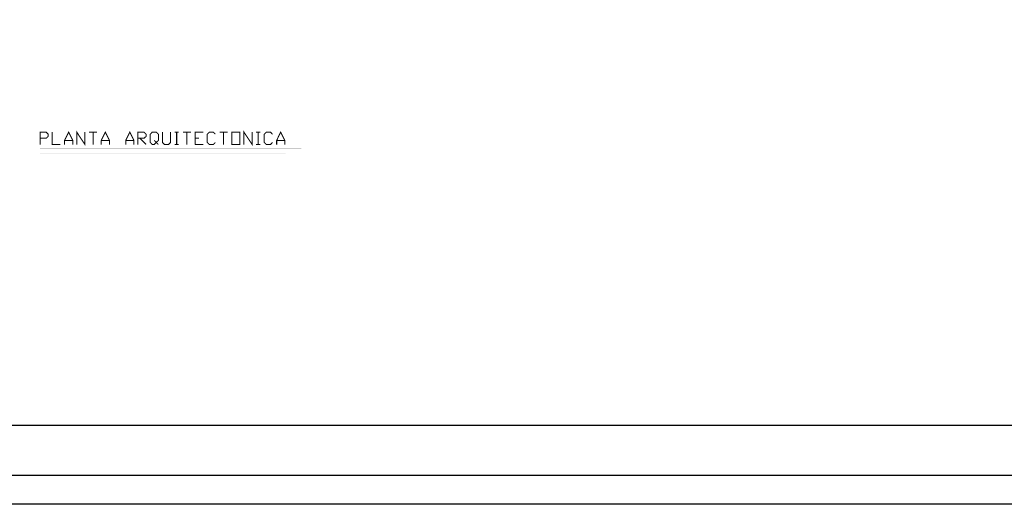
# Model space of a CAD drawing. Units: millimetres. Extents: x 2486 to 3011, y 1223 to 1268.
# Drawn here: x 2959 to 2982, y 1226 to 1238 of the extents above; entities that cross this region are included whole.
import ezdxf

# ---------------------------------------------------------------- set-up
doc = ezdxf.new("R2010")
doc.units = ezdxf.units.MM
for name, color, linetype in [('A-MRGN', 7, 'Continuous'), ('H', 7, 'Continuous'), ('P', 7, 'Continuous')]:
    doc.layers.add(name, color=color, linetype=linetype)

msp = doc.modelspace()

# ---------------------------------------------------------------- hatches: boundary and pattern name
at = {"layer": 'H', "linetype": 'Continuous'}
for points in [[(2959.603, 1234.656), (2959.603, 1234.683), (2965.723, 1234.683), (2959.603, 1234.656)], [(2959.603, 1234.656), (2965.723, 1234.683), (2965.723, 1234.656), (2959.603, 1234.656)], [(2959.603, 1234.546), (2959.603, 1234.552), (2965.353, 1234.552), (2959.603, 1234.546)], [(2959.603, 1234.546), (2965.353, 1234.552), (2965.353, 1234.546), (2959.603, 1234.546)]]:
    msp.add_hatch(color=256, dxfattribs=at).paths.add_polyline_path(points)

# ---------------------------------------------------------------- linework, layer by layer
at = {"layer": 'A-MRGN', "color": 12, "true_color": 0xd10000}
for p, q in [((2948.759, 1228.199), (3004.955, 1228.199)), ((2948.759, 1227.027), (3004.955, 1227.027)), ((3010.721, 1226.344), (2947.588, 1226.344))]:
    msp.add_line(p, q, dxfattribs=at)
msp.add_lwpolyline([(2947.588, 1226.344), (2947.588, 1267.954), (3010.721, 1267.954), (3010.721, 1226.344), (2947.588, 1226.344)], close=True, dxfattribs=at)
msp.add_lwpolyline([(2947.588, 1226.344), (2947.588, 1267.954), (3010.721, 1267.954), (3010.721, 1226.344), (2947.588, 1226.344)], close=True, dxfattribs=at)
at = {"layer": 'P', "const_width": 0.0241}
for points in [[(2959.603, 1234.765), (2959.603, 1235.054), (2959.747, 1235.054), (2959.794, 1235.005), (2959.794, 1234.957), (2959.747, 1234.91), (2959.603, 1234.91)], [(2959.89, 1235.054), (2959.89, 1234.765), (2960.081, 1234.765)], [(2960.176, 1234.765), (2960.176, 1234.861), (2960.272, 1235.054), (2960.368, 1234.861), (2960.368, 1234.765)], [(2960.463, 1234.765), (2960.463, 1235.054), (2960.654, 1234.765), (2960.654, 1235.054)], [(2960.748, 1235.054), (2960.939, 1235.054)], [(2960.846, 1235.054), (2960.846, 1234.765)], [(2961.037, 1234.765), (2961.037, 1234.861), (2961.131, 1235.054), (2961.228, 1234.861), (2961.228, 1234.765)], [(2961.608, 1234.765), (2961.608, 1234.861), (2961.704, 1235.054), (2961.8, 1234.861), (2961.8, 1234.765)], [(2961.895, 1234.765), (2961.895, 1235.054), (2962.038, 1235.054), (2962.086, 1235.005), (2962.086, 1234.957), (2962.038, 1234.91), (2961.895, 1234.91)], [(2961.942, 1234.91), (2962.086, 1234.765)], [(2962.276, 1234.861), (2962.324, 1234.814), (2962.276, 1234.765), (2962.229, 1234.765), (2962.182, 1234.814), (2962.182, 1235.005), (2962.229, 1235.054), (2962.324, 1235.054), (2962.373, 1235.005), (2962.373, 1234.861), (2962.324, 1234.814), (2962.373, 1234.765)], [(2962.467, 1235.054), (2962.467, 1234.814), (2962.516, 1234.765), (2962.61, 1234.765), (2962.658, 1234.814), (2962.658, 1235.054)], [(2962.755, 1235.054), (2962.849, 1235.054)], [(2962.801, 1235.054), (2962.801, 1234.765)], [(2962.947, 1235.054), (2963.134, 1235.054)], [(2963.04, 1235.054), (2963.04, 1234.765)], [(2963.232, 1234.765), (2963.232, 1235.054), (2963.423, 1235.054)], [(2963.232, 1234.91), (2963.326, 1234.91)], [(2963.708, 1234.814), (2963.661, 1234.765), (2963.565, 1234.765), (2963.517, 1234.814), (2963.517, 1235.005), (2963.565, 1235.054), (2963.661, 1235.054), (2963.708, 1235.005)], [(2963.805, 1235.054), (2963.995, 1235.054)], [(2963.899, 1235.054), (2963.899, 1234.765)], [(2964.09, 1234.765), (2964.09, 1235.054), (2964.281, 1235.054), (2964.281, 1234.765), (2964.09, 1234.765)], [(2964.377, 1234.765), (2964.377, 1235.054), (2964.568, 1234.765), (2964.568, 1235.054)], [(2964.662, 1235.054), (2964.759, 1235.054)], [(2964.711, 1235.054), (2964.711, 1234.765)], [(2965.044, 1234.814), (2964.999, 1234.765), (2964.902, 1234.765), (2964.853, 1234.814), (2964.853, 1235.005), (2964.902, 1235.054), (2964.999, 1235.054), (2965.044, 1235.005)], [(2965.142, 1234.765), (2965.142, 1234.861), (2965.236, 1235.054), (2965.333, 1234.861), (2965.333, 1234.765)], [(2960.176, 1234.861), (2960.368, 1234.861)], [(2961.037, 1234.861), (2961.228, 1234.861)], [(2961.608, 1234.861), (2961.8, 1234.861)], [(2962.755, 1234.765), (2962.849, 1234.765)], [(2963.232, 1234.765), (2963.423, 1234.765)], [(2964.662, 1234.765), (2964.759, 1234.765)], [(2965.142, 1234.861), (2965.333, 1234.861)]]:
    msp.add_lwpolyline(points, dxfattribs=at)

doc.saveas('drawing.dxf')
